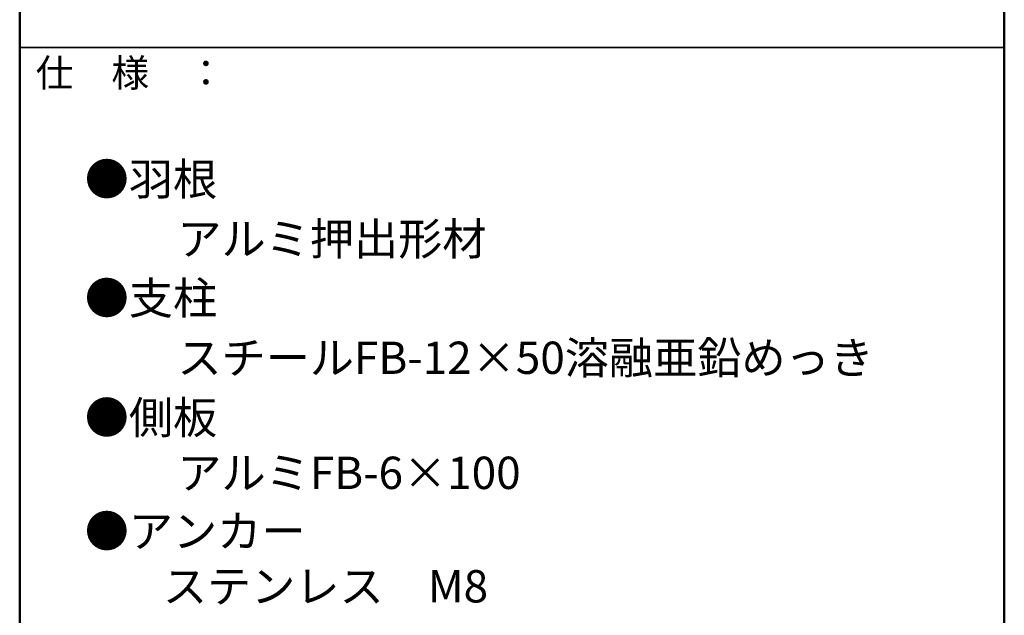
# Model space of a CAD drawing. Units: millimetres. Extents: x -400 to 400, y -277 to 277.
# Drawn here: x 258 to 400, y 105 to 191 of the extents above; entities that cross this region are included whole.
import ezdxf

# ---------------------------------------------------------------- set-up
doc = ezdxf.new("R2010")
doc.units = ezdxf.units.MM
doc.header["$LTSCALE"] = 2
doc.layers.add('moji', color=7, linetype='Continuous')
doc.layers.add('zumenwaku', color=7, linetype='Continuous')
doc.styles.add('ＭＳ Ｐゴシック', font='txt', dxfattribs={"height": 1})

msp = doc.modelspace()

# ---------------------------------------------------------------- linework, layer by layer
at = {"layer": 'zumenwaku', "color": 6, "linetype": 'Continuous', "lineweight": 50}
for p, q in [((257.92, 276.99), (257.92, -277.01)), ((399.92, -277.01), (399.92, 276.99))]:
    msp.add_line(p, q, dxfattribs=at)
at = {"layer": 'zumenwaku', "color": 6, "linetype": 'Continuous', "lineweight": 35}
msp.add_line((257.92, 186.99), (399.92, 186.99), dxfattribs=at)

# ---------------------------------------------------------------- texts
at = {"layer": 'moji', "color": 2, "linetype": 'Continuous', "lineweight": 5, "style": 'ＭＳ Ｐゴシック', "width": 1.000485}
for s, height, p in [('●羽根', 4.664, (267.3, 165.64)), ('●支柱', 4.664, (267.3, 148.48)), ('\u3000\u3000スチールFB-12×50溶融亜鉛めっき\u3000', 4.6644, (267.93, 139.86)), ('●側板', 4.664, (267.3, 131.23))]:
    msp.add_text(s, height=height, dxfattribs=at).set_placement(p)
at = {"layer": 'moji', "color": 2, "linetype": 'Continuous', "lineweight": 5, "style": 'ＭＳ Ｐゴシック'}
for s, height, p in [('\u3000\u3000アルミ押出形材\u3000\u3000', 4.6667, (267.93, 157.02)), ('\u3000\u3000アルミFB-6×100', 4.6667, (267.93, 123.25)), ('●アンカー', 4.667, (267.3, 114.83)), ('   \u3000ステンレス\u3000M8', 4.6667, (267.93, 106.87))]:
    msp.add_text(s, height=height, dxfattribs=at).set_placement(p)
at = {"layer": 'zumenwaku', "color": 6, "linetype": 'Continuous', "lineweight": 5, "style": 'ＭＳ Ｐゴシック', "width": 0.999519}
msp.add_text('仕\u3000様\u3000：', height=4.002, dxfattribs=at).set_placement((260.22, 181.31))

doc.saveas('drawing.dxf')
